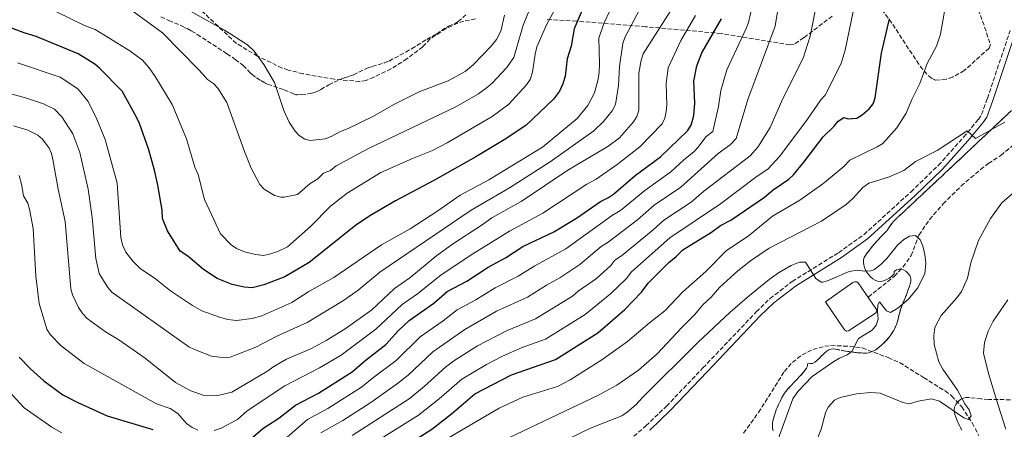
# Model space of a CAD drawing. Units: metres. Extents: x 638150 to 641608, y 4729815 to 4732196.
# Drawn here: x 640516 to 640904, y 4731194 to 4731355 of the extents above; entities that cross this region are included whole.
import ezdxf

# ---------------------------------------------------------------- set-up
doc = ezdxf.new("R2010")
doc.units = ezdxf.units.M
doc.header["$MEASUREMENT"] = 0
doc.linetypes.add('DGN Style 3', pattern=[2.435891, 1.739922, -0.695969])
for name, color, linetype, lineweight in [('Barranco lineal', 142, 'DGN Style 3', 13), ('Camino', 7, 'DGN Style 3', 0), ('Curva de nivel directora', 30, 'Continuous', 30), ('Curva de nivel intermedia', 30, 'Continuous', 0), ('Depósito de agua a nivel', 4, 'Continuous', 0), ('Margen derecho', 7, 'Continuous', 0), ('Senda', 7, 'DGN Style 3', 0), ('Zona arbolada', 92, 'DGN Style 3', 0)]:
    doc.layers.add(name, color=color, linetype=linetype, lineweight=lineweight)

msp = doc.modelspace()

# ---------------------------------------------------------------- linework, layer by layer
at = {"layer": 'Barranco lineal', "color": 142, "linetype": 'DGN Style 3', "lineweight": 13}
for points in [[(640850.04, 4731246.12, 584.52), (640860.36, 4731254.34, 584.25), (640863.76, 4731258.01, 584.31), (640866.98, 4731262.45, 584.52), (640869.98, 4731270.59, 585.22), (640874.23, 4731276.74, 585.6), (640879.51, 4731282.88, 585.91), (640886.69, 4731289.93, 586.11), (640894.26, 4731296.41, 586.26), (640897.36, 4731298.78, 586.39), (640902.32, 4731301.97, 586.83), (640911.85, 4731310, 588.02), (640917.16, 4731315.26, 588.75), (640922.38, 4731321.21, 589.34), (640929.07, 4731331.79, 589.44), (640931.34, 4731334.72, 589.66), (640933.05, 4731336.53, 589.91), (640936.5, 4731339.31, 590.37), (640942.96, 4731343.06, 591.09), (640952.02, 4731347.27, 591.95), (640961.35, 4731350.73, 592.29), (640964.33, 4731351.47, 592.47)], [(640800.92, 4731192.48, 581.7), (640806.78, 4731200.63, 582.04), (640816.98, 4731216.73, 582.87), (640820.15, 4731220.37, 583.34), (640823.97, 4731223.32, 583.76), (640828.29, 4731225.46, 584.13), (640832.95, 4731226.73, 584.44), (640835.35, 4731227.01, 584.56), (640842.66, 4731226.71, 584.96), (640847.7, 4731226.07, 585.43), (640857.85, 4731222.24, 586.45), (640862.41, 4731220.33, 587.18), (640871.85, 4731214.39, 588.26), (640880.32, 4731209.1, 588.66), (640882.9, 4731207.2, 588.99), (640886.88, 4731202.82, 589.66), (640891.05, 4731196.52, 590.39), (640893.67, 4731191.4, 591.06)]]:
    msp.add_polyline3d(points, dxfattribs=at)
at = {"layer": 'Camino', "color": 7, "linetype": 'DGN Style 3', "lineweight": 0}
msp.add_polyline3d([(640753.94, 4731188.1, 580.52), (640762.44, 4731195.34, 580.97), (640770.51, 4731203.07, 581.25), (640784.92, 4731218.2, 581.89), (640805.92, 4731240.26, 583.4), (640811.36, 4731245.54, 583.83), (640820.09, 4731252.27, 584.65), (640838.31, 4731263.61, 586.12), (640848.39, 4731270.78, 586.87), (640866.89, 4731287.64, 588.04), (640877.69, 4731298.07, 588.92), (640887.62, 4731309.16, 589.89), (640893.43, 4731316.16, 590.5), (640894.68, 4731318.08, 590.67), (640896.99, 4731324.42, 591.06), (640905.95, 4731351.24, 591.92)], dxfattribs=at)
at = {"layer": 'Curva de nivel directora', "color": 30, "linetype": 'Continuous', "lineweight": 30, "flags": 128}
for points, elevation in [([(640741.75, 4731369.77), (640734.16, 4731351.92), (640732.92, 4731345.06), (640731.47, 4731340.06), (640730.63, 4731333.16), (640729.72, 4731330.17), (640728.33, 4731327.24), (640726, 4731324.15), (640715.08, 4731313.73), (640706.52, 4731308.07), (640695.48, 4731301.45), (640678.83, 4731292.07), (640663.76, 4731284.1), (640653.61, 4731278.16), (640648.02, 4731274.35), (640629.73, 4731259.7), (640620.16, 4731254.06), (640611.86, 4731250.9), (640607.32, 4731249.79), (640604.23, 4731250.02), (640599.35, 4731251.09), (640593.54, 4731253.45), (640588.11, 4731256.95), (640581.97, 4731262.21), (640578.94, 4731264.25), (640573.92, 4731272.25), (640572.01, 4731277.12), (640571.79, 4731280.35), (640570.17, 4731290.26), (640568.78, 4731296.16), (640566.37, 4731304.56), (640562.86, 4731314.54), (640561.75, 4731317.06), (640556.07, 4731327.25), (640547.16, 4731336.37), (640545.23, 4731337.95), (640538.72, 4731341.99), (640522.11, 4731348.89), (640517.41, 4731350.26), (640507.25, 4731354.15)], 650), ([(640607.41, 4731190.75), (640611.53, 4731194.36), (640617.78, 4731198.41), (640624.42, 4731203.48), (640633.43, 4731208.27), (640646.66, 4731216.6), (640651.68, 4731221.03), (640659.95, 4731227.47), (640664.95, 4731232.95), (640669.17, 4731236.91), (640678.84, 4731243.68), (640684.16, 4731248.26), (640691.87, 4731252.44), (640700.22, 4731257.92), (640707.07, 4731261.56), (640713.96, 4731266.01), (640726.12, 4731271.86), (640735.09, 4731277.24), (640744.51, 4731283.77), (640747.63, 4731285.32), (640749.68, 4731286.74), (640758.26, 4731294.04), (640768.17, 4731301.41), (640778.82, 4731311.66), (640780.28, 4731313.88), (640781.36, 4731317.71), (640781.74, 4731322.56), (640781.28, 4731331.29), (640782.53, 4731337.31), (640784.48, 4731342.48), (640792.23, 4731355.85)], 625), ([(640672.36, 4731190.42), (640678.09, 4731194.01), (640685.82, 4731200.09), (640695.05, 4731207.96), (640709.45, 4731215.48), (640726.8, 4731221.47), (640743.54, 4731232.03), (640754.14, 4731241.25), (640760.64, 4731248.05), (640763.28, 4731251.54), (640771.45, 4731259.77), (640774.4, 4731262.15), (640776.98, 4731264.74), (640788.25, 4731271.68), (640791.79, 4731274.28), (640795.88, 4731276.45), (640809.13, 4731285.45), (640812.6, 4731288.35), (640818.74, 4731292.65), (640820.56, 4731294.36), (640824.66, 4731299.25), (640832.23, 4731309.29), (640836.51, 4731313.34), (640838.19, 4731315.46), (640840.41, 4731316.92), (640842.07, 4731316.35), (640845.51, 4731316.71), (640847.66, 4731317.95), (640850.47, 4731320.32), (640852, 4731322.29), (640852.71, 4731324.7), (640855.25, 4731342.27), (640858.46, 4731355.88)], 600), ([(640515.51, 4731222.42), (640519.91, 4731217.84), (640525.23, 4731213.13), (640532.67, 4731207.58), (640538.56, 4731204.54), (640550.19, 4731199.35), (640568.11, 4731193.97)], 625)]:
    msp.add_lwpolyline(points, dxfattribs=dict(at, elevation=elevation))
at = {"layer": 'Curva de nivel intermedia', "color": 30, "linetype": 'Continuous', "lineweight": 0, "flags": 128}
for points, elevation in [([(640634.4, 4731192.54), (640643.02, 4731197.49), (640653.98, 4731204.49), (640664.61, 4731212.07), (640668.78, 4731215.32), (640678.49, 4731224.5), (640691.08, 4731233.33), (640703.6, 4731240.51), (640715.81, 4731246.06), (640723.32, 4731250.86), (640728.5, 4731253.72), (640736.39, 4731258.93), (640744.84, 4731266.05), (640747.6, 4731267.81), (640759.16, 4731276.6), (640765.75, 4731282.32), (640776.2, 4731289.52), (640790.96, 4731302.79), (640795.61, 4731306.12), (640797.96, 4731308.66), (640802.65, 4731323.97), (640813.31, 4731352.92), (640818.04, 4731381.54)], 615), ([(640514.81, 4731338.49), (640531.62, 4731332.78), (640538.65, 4731328.26), (640542.64, 4731323.24), (640546.05, 4731316.26), (640549.39, 4731308.26), (640554.03, 4731291.02), (640555.48, 4731269.59), (640556.16, 4731266.66), (640557.51, 4731263.89), (640560.21, 4731260.33), (640563.11, 4731257.38), (640569.17, 4731253.3), (640575.09, 4731248.61), (640583.74, 4731242.76), (640587.51, 4731240.73), (640594.45, 4731238.16), (640597.76, 4731237.31), (640601.06, 4731236.92), (640607.27, 4731237.67), (640611.08, 4731238.66), (640622.96, 4731244.04), (640629.62, 4731248.35), (640639.49, 4731253.82), (640658.22, 4731266.68), (640669.49, 4731273.02), (640680.45, 4731280.1), (640689.29, 4731286.33), (640700.55, 4731292.3), (640721.68, 4731305.22), (640735.4, 4731316.56), (640739.51, 4731321.62), (640742.11, 4731326.71), (640743.6, 4731331.99), (640743.99, 4731334.76), (640744.16, 4731338.23), (640743.83, 4731348.16), (640745.85, 4731353.97), (640750.89, 4731364.61)], 645), ([(640509.15, 4731327), (640517.6, 4731324.83), (640525.09, 4731322.3), (640529.41, 4731320.21), (640532.31, 4731317.2), (640536.65, 4731310.54), (640539.4, 4731303.09), (640542.69, 4731288.63), (640544.24, 4731277.51), (640545.72, 4731261.35), (640547.02, 4731255.46), (640550.36, 4731249.9), (640552.05, 4731248.06), (640582.32, 4731226.56), (640584.53, 4731225.39), (640591.2, 4731222.82), (640596.61, 4731222.17), (640598.62, 4731222.41), (640608.68, 4731226.32), (640617.05, 4731230.69), (640628.99, 4731236.14), (640643.24, 4731244.82), (640649.04, 4731248.9), (640657.62, 4731255.93), (640693.62, 4731280.44), (640708.74, 4731289.18), (640724.76, 4731299.38), (640741.97, 4731311.71), (640745.78, 4731315.28), (640749.1, 4731319.54), (640750.51, 4731321.99), (640751.62, 4731329.58), (640752.07, 4731337.04), (640753.28, 4731346.14), (640754.12, 4731348.5), (640761.25, 4731361.89)], 640), ([(640524.79, 4731361.18), (640541.22, 4731353.18), (640545.44, 4731351.6), (640559.07, 4731343.15), (640564.06, 4731339.56), (640566.69, 4731336.5), (640569, 4731333.14), (640575.76, 4731322.02), (640581.39, 4731308.49), (640584.73, 4731297.31), (640585.98, 4731294.48), (640588.53, 4731284.65), (640594.77, 4731271.12), (640599.05, 4731266.7), (640601.14, 4731265.33), (640604.24, 4731264.01), (640608.55, 4731262.97), (640611.7, 4731262.57), (640614.16, 4731262.98), (640617.35, 4731264.07), (640621.22, 4731265.98), (640630.3, 4731274), (640638.18, 4731281.91), (640644.68, 4731287.12), (640658.02, 4731295.18), (640670.51, 4731300.75), (640678.39, 4731303.88), (640684.16, 4731306.93), (640701.83, 4731317.32), (640708.48, 4731322.23), (640715.39, 4731329.84), (640716.77, 4731331.92), (640717.75, 4731334.8), (640718.78, 4731341.88), (640719.48, 4731344.74), (640723.3, 4731353.48), (640727.28, 4731360.91)], 655), ([(640555.01, 4731362.69), (640571.99, 4731350.3), (640586.43, 4731335.63), (640589.62, 4731331.86), (640592.04, 4731330.33), (640593.76, 4731328.51), (640597.35, 4731322.88), (640604.22, 4731303.56), (640606.91, 4731296.96), (640610.32, 4731290.49), (640611.99, 4731288.65), (640616.12, 4731286.2), (640618.58, 4731285.45), (640619.85, 4731285.48), (640625.2, 4731286.62), (640630.2, 4731290.92), (640633.2, 4731292.77), (640635.38, 4731294.95), (640638.1, 4731296.01), (640640.38, 4731297.83), (640652.85, 4731304.51), (640687.57, 4731321.07), (640696.51, 4731326.22), (640700.14, 4731329), (640702.04, 4731330.63), (640707.52, 4731336.47), (640710.42, 4731340.62), (640714.09, 4731353.3), (640717.92, 4731362.62)], 660), ([(640620.16, 4731190.09), (640629.05, 4731197.79), (640637.16, 4731202.23), (640650.32, 4731210.54), (640655.21, 4731214.57), (640664.08, 4731221.14), (640673.51, 4731230.48), (640682.53, 4731236.77), (640688.11, 4731241.13), (640695.39, 4731245.05), (640703.01, 4731249.76), (640712.12, 4731254.35), (640718.64, 4731258.44), (640730.83, 4731265.16), (640749.32, 4731278.39), (640752.39, 4731280.21), (640761.99, 4731288.17), (640772.19, 4731295.46), (640777.22, 4731300.14), (640781.44, 4731303.54), (640783.07, 4731305.18), (640786.09, 4731309.3), (640788.74, 4731311.41), (640791.08, 4731321.29), (640791.97, 4731327.63), (640794.38, 4731335.76), (640801.91, 4731352.04), (640802.8, 4731354.37), (640804.18, 4731360.15)], 620), ([(640646.72, 4731191.5), (640669.1, 4731206.05), (640675.11, 4731210.86), (640683.48, 4731218.52), (640686.73, 4731220.99), (640696.01, 4731226.86), (640707.73, 4731232.99), (640718.91, 4731237.51), (640733.51, 4731246.49), (640735.77, 4731248.46), (640742.93, 4731253.49), (640748.55, 4731258.6), (640750.13, 4731260.7), (640752.83, 4731262.39), (640765.27, 4731272.63), (640769.49, 4731276.46), (640780.22, 4731283.57), (640785.23, 4731287.9), (640803.56, 4731301.86), (640806.55, 4731305.16), (640811.45, 4731312.92), (640816.37, 4731324.44), (640824.41, 4731340.32), (640827.21, 4731349.02), (640829.51, 4731360.99)], 610), ([(640678.6, 4731187.1), (640704.55, 4731202.38), (640713.99, 4731206.61), (640727.62, 4731210.87), (640732.61, 4731213.51), (640745.12, 4731221.36), (640755.24, 4731228.56), (640763.89, 4731235.99), (640769.95, 4731240.67), (640777, 4731248.23), (640786, 4731256.23), (640794.25, 4731264.46), (640802.67, 4731270.2), (640812.25, 4731278.03), (640823.07, 4731284.29), (640832.09, 4731290.77), (640840.26, 4731297.47), (640842.77, 4731300.06), (640853.61, 4731305.34), (640855.74, 4731306.65), (640861.27, 4731312.82), (640864.95, 4731318.65), (640867.22, 4731324), (640870.43, 4731330.36), (640873.26, 4731338.19), (640876.89, 4731345), (640878.51, 4731349.83), (640880.37, 4731360.34)], 595), ([(640582.76, 4731358.99), (640596.38, 4731351.29), (640605.44, 4731345.56), (640608.11, 4731343.07), (640611.88, 4731337.76), (640616.06, 4731330.66), (640619.7, 4731319.64), (640621.83, 4731315.06), (640624.25, 4731311.55), (640625.86, 4731309.86), (640628, 4731308.38), (640630.09, 4731307.83), (640636.07, 4731308.54), (640638.41, 4731309.4), (640641.86, 4731311.33), (640645.43, 4731312.74), (640654.79, 4731317.3), (640663.39, 4731322.19), (640673.34, 4731327.16), (640684.51, 4731331.4), (640691.18, 4731335.11), (640694.43, 4731337.71), (640701.5, 4731345.03), (640703.55, 4731347.61), (640705.29, 4731350.94), (640706.7, 4731357.28)], 665), ([(640781.93, 4731357.11), (640776.16, 4731347.32), (640771.14, 4731336.51), (640770.46, 4731330.48), (640770.68, 4731321.73), (640770.44, 4731319.25), (640769.93, 4731316.72), (640768.87, 4731314.46), (640760.06, 4731305.35), (640751.09, 4731298.34), (640742.89, 4731292.65), (640739.18, 4731290.59), (640721.78, 4731279.23), (640708.65, 4731272.11), (640694.24, 4731263.14), (640681.71, 4731254.84), (640672.39, 4731247.43), (640666.43, 4731243.24), (640656.02, 4731233.46), (640642.34, 4731223.27), (640633.84, 4731218.25), (640620.09, 4731211.12), (640605.3, 4731201.26), (640601.49, 4731197.81), (640595.02, 4731194.4), (640592.28, 4731193.49)], 630), ([(640646.54, 4731183.16), (640672.86, 4731199.5), (640680.99, 4731205.94), (640689.87, 4731213.75), (640699.62, 4731219.53), (640705.93, 4731222.87), (640713.71, 4731226.19), (640722.86, 4731229.49), (640738.53, 4731239.26), (640748.54, 4731247.37), (640754.59, 4731253.33), (640756.71, 4731256.12), (640771.9, 4731269.46), (640791.78, 4731282.83), (640806.24, 4731293.81), (640810.43, 4731296.57), (640815.14, 4731301.65), (640826.12, 4731316.22), (640831.38, 4731323.95), (640833.13, 4731325.74), (640839.39, 4731338.27), (640840.92, 4731343.43), (640844.04, 4731358.68)], 605), ([(640686.16, 4731266.98), (640697.95, 4731274.55), (640701.77, 4731277.32), (640713.28, 4731283.83), (640731.71, 4731296.12), (640747.42, 4731305.53), (640752.04, 4731308.94), (640757.55, 4731315.24), (640758.9, 4731317.26), (640759.61, 4731319.66), (640759.65, 4731334.35), (640760.58, 4731339.5), (640761.39, 4731342.01), (640771.96, 4731358.69)], 635), ([(640513.29, 4731313.59), (640518.86, 4731311.89), (640522.79, 4731310.01), (640524.68, 4731308.37), (640527.24, 4731304.82), (640528.16, 4731302.77), (640528.76, 4731300.34), (640530.8, 4731288.67), (640533.66, 4731275.97), (640535.83, 4731249.42), (640536.52, 4731247.02), (640538.81, 4731241.98), (640540.5, 4731239.46), (640542.28, 4731237.7), (640549.49, 4731232.4), (640554.81, 4731229.3), (640565.07, 4731222.07), (640577.12, 4731212.38), (640583.12, 4731209.2), (640587.94, 4731207.48), (640593.74, 4731207.37), (640599.33, 4731208.6), (640613.1, 4731216.76), (640615.76, 4731218.75), (640620.75, 4731221.69), (640630.61, 4731225.9), (640636.4, 4731229), (640643.97, 4731233.62), (640654.47, 4731241.15), (640663.39, 4731249.54), (640669.47, 4731253.65), (640680.02, 4731262.47), (640686.16, 4731266.98)], 635), ([(640877.15, 4731303.96), (640889.03, 4731311.69), (640892.31, 4731308.6), (640903.88, 4731315.02)], 590), ([(640708.68, 4731190.74), (640743.74, 4731207.38), (640750.94, 4731211.4), (640759.52, 4731217.36), (640766.9, 4731223.73), (640776.46, 4731234.01), (640781.76, 4731239.19), (640784.92, 4731243.07), (640788.16, 4731246.12), (640791.47, 4731249.93), (640798.63, 4731256.41), (640803.64, 4731260.47), (640810.97, 4731265.38), (640831.66, 4731276.09), (640841.38, 4731282.63), (640843.96, 4731284.99), (640847.87, 4731289.32), (640850.27, 4731291.07), (640858.02, 4731293.41), (640864.01, 4731296.05), (640868.65, 4731299.58), (640877.15, 4731303.96)], 590), ([(640585.93, 4731193.63), (640583.67, 4731194.76), (640581.39, 4731196.33), (640577.97, 4731200.18), (640574.92, 4731202.19), (640569.64, 4731204.07), (640541.08, 4731219.99), (640532.03, 4731226.94), (640527.65, 4731231.35), (640526.34, 4731233.48), (640523.29, 4731243.62), (640522.05, 4731254.37), (640521, 4731273.15), (640519.6, 4731280.76), (640518.87, 4731283.16), (640517.22, 4731286), (640516.42, 4731290.6), (640515.44, 4731294.07)], 630), ([(640910.7, 4731290.29), (640902.74, 4731283.27), (640898.17, 4731277.1), (640893.45, 4731268.48), (640890.53, 4731259.67), (640889.2, 4731253.63), (640886.8, 4731248.38), (640884.97, 4731245.83), (640878.76, 4731238.86), (640876.34, 4731234.13), (640875.84, 4731231.01), (640876.06, 4731227.41), (640877.87, 4731220.57), (640879.45, 4731217.66), (640885.27, 4731209.46), (640888.06, 4731203.97), (640889.75, 4731201.68), (640890.62, 4731199.32), (640889.59, 4731197.85), (640887.7, 4731198.57), (640878.1, 4731205.07), (640874.96, 4731206), (640869.69, 4731205.07), (640866.11, 4731204.04), (640863.68, 4731204.54), (640854.73, 4731208.18), (640851.06, 4731208.49), (640845.37, 4731208.02), (640838.96, 4731206.48), (640836.7, 4731205.44), (640834.23, 4731202.73), (640833.14, 4731200.47), (640831.53, 4731194.07), (640829.23, 4731188.49)], 590), ([(640710.73, 4731180), (640740.56, 4731194.45), (640752.93, 4731199.29), (640755.05, 4731200.71), (640758.45, 4731203.67), (640761.17, 4731206.72), (640782.92, 4731228.21), (640795.66, 4731240.21), (640803.21, 4731246.77), (640811.05, 4731252.99), (640814.7, 4731255.66), (640819.66, 4731258.52), (640822.94, 4731259.92), (640825.26, 4731259.89), (640829.34, 4731253.44), (640831.49, 4731252.04), (640832.06, 4731251.99), (640833.93, 4731252.47), (640842.55, 4731256.22), (640845.84, 4731256.73), (640848.54, 4731256.32), (640851.01, 4731256.51), (640852.2, 4731256.91), (640855.01, 4731258.91), (640857.37, 4731261.27), (640861.62, 4731266.59), (640864.05, 4731268.8), (640866.27, 4731270.19), (640868.67, 4731270.38), (640870.52, 4731268.7), (640871.55, 4731266.3), (640872.4, 4731262.91), (640872.76, 4731259.49), (640872.3, 4731255.31), (640869.4, 4731249.65), (640865.96, 4731245.24), (640861.74, 4731241.71), (640858.78, 4731240.1), (640857.2, 4731240.74), (640854.44, 4731244.22), (640853.86, 4731243.01), (640853.68, 4731240.61), (640853.96, 4731237.47), (640853.13, 4731235.11), (640851.59, 4731233.05), (640846.23, 4731229.77), (640843.62, 4731224.63), (640841.7, 4731223.32), (640838.65, 4731222), (640836.52, 4731220.68), (640827.97, 4731214.82), (640822.25, 4731208.9), (640820.28, 4731206.02), (640813.99, 4731188.61)], 585), ([(640904.99, 4731244.97), (640899.23, 4731236.67), (640897.28, 4731232.67), (640895.88, 4731228.17), (640895.47, 4731224.02), (640897.43, 4731216.05), (640901.22, 4731203.56), (640904.23, 4731194.02)], 595), ([(640501.52, 4731219.58), (640517.49, 4731202.42), (640528.31, 4731194.87), (640532.25, 4731192.55)], 620)]:
    msp.add_lwpolyline(points, dxfattribs=dict(at, elevation=elevation))
at = {"layer": 'Depósito de agua a nivel', "color": 4, "linetype": 'Continuous', "lineweight": 0, "elevation": 584.52, "flags": 128}
msp.add_lwpolyline([(640842.25, 4731232.81), (640841.49, 4731232.67), (640840.71, 4731233.17), (640833.23, 4731244.21), (640843.98, 4731251.87), (640844.67, 4731252.11), (640845.39, 4731252.08), (640846.06, 4731251.8), (640853.32, 4731241.25), (640853.43, 4731240.46), (640852.96, 4731239.8), (640842.25, 4731232.81)], close=True, dxfattribs=at)
msp.add_lwpolyline([(640841.49, 4731232.67), (640840.71, 4731233.17), (640833.23, 4731244.21), (640843.98, 4731251.87), (640844.67, 4731252.11), (640845.39, 4731252.08), (640846.06, 4731251.8), (640853.32, 4731241.25), (640853.43, 4731240.46), (640852.96, 4731239.8), (640842.25, 4731232.81), (640841.49, 4731232.67)], dxfattribs=at)
at = {"layer": 'Margen derecho', "color": 7, "linetype": 'Continuous', "lineweight": 0}
msp.add_polyline3d([(640763.95, 4731193.67, 580.97), (640772.11, 4731201.48, 581.25), (640786.55, 4731216.65, 581.89), (640807.52, 4731238.68, 583.4), (640812.84, 4731243.83, 583.83), (640821.37, 4731250.42, 584.65), (640839.55, 4731261.74, 586.12), (640849.81, 4731269.02, 586.87), (640868.43, 4731286, 588.04), (640879.31, 4731296.51, 588.91), (640889.32, 4731307.69, 589.89), (640895.25, 4731314.83, 590.5), (640896.71, 4731317.07, 590.66), (640899.11, 4731323.68, 591.06), (640908.06, 4731350.46, 591.91)], dxfattribs=at)
at = {"layer": 'Senda', "color": 7, "linetype": 'DGN Style 3', "lineweight": 0}
msp.add_polyline3d([(640571.34, 4731356.65, 660.74), (640574.42, 4731355.18, 661.06), (640579.91, 4731352.84, 661.72), (640581.67, 4731351.98, 661.93), (640583.42, 4731351.02, 662.15), (640585.65, 4731349.66, 662.4), (640597.36, 4731342.04, 663.35), (640600.65, 4731339.78, 663.56), (640602.99, 4731338.08, 663.73), (640603.76, 4731337.45, 663.81), (640606.54, 4731334.59, 664.2), (640607.28, 4731333.91, 664.29), (640609.03, 4731332.57, 664.47), (640610.69, 4731331.46, 664.64), (640612.45, 4731330.52, 664.8), (640613.36, 4731330.13, 664.88), (640619.86, 4731327.84, 665.26), (640623.57, 4731326.2, 665.62), (640624.49, 4731325.92, 665.75), (640625.01, 4731325.82, 665.83), (640626.67, 4731326, 666.4), (640629.22, 4731326.2, 666.78), (640630.15, 4731326.34, 667.15), (640631.21, 4731326.61, 667.17), (640632.16, 4731326.94, 667.17), (640633.41, 4731327.47, 667.17), (640634.3, 4731327.95, 667.17), (640637.43, 4731329.8, 667.17), (640641.96, 4731331.91, 667.17), (640643.7, 4731332.62, 667.17), (640645.61, 4731333.2, 667.17), (640647.16, 4731333.8, 667.17), (640652.65, 4731336.38, 667.17), (640654.54, 4731337.04, 667.17), (640659.36, 4731338.44, 667.17), (640661.21, 4731339.19, 667.17), (640663.39, 4731340.33, 667.1), (640667.77, 4731342.74, 666.8), (640670.12, 4731344.05, 666.78), (640676.1, 4731347.68, 666.6), (640679.91, 4731349.84, 666.56), (640683.81, 4731352.41, 666.4), (640684.69, 4731352.88, 666.36), (640687.45, 4731354.1, 666.24), (640688.43, 4731354.75, 666.21), (640691.46, 4731357.37, 666.23)], dxfattribs=at)
at = {"layer": 'Zona arbolada', "color": 92, "linetype": 'DGN Style 3', "lineweight": 0}
for points in [[(640695.33, 4731355.8, 667.45), (640690.67, 4731354.88, 668.22), (640688.32, 4731354.12, 668.37), (640683.65, 4731352, 668.38), (640677.45, 4731347.93, 668.24), (640674.52, 4731344.84, 668.24), (640668.28, 4731340.06, 668.32), (640662, 4731336.15, 668.48), (640655.22, 4731332.8, 668.6), (640652.23, 4731331.57, 668.61), (640649.76, 4731331.13, 668.61), (640639.68, 4731332, 668.61), (640627.34, 4731334.14, 668.61), (640621.48, 4731335.64, 668.61), (640619.13, 4731336.43, 668.3), (640609.41, 4731341.11, 668.24), (640601.06, 4731346.15, 668.24), (640579.92, 4731365.98, 668.24)], [(640695.33, 4731355.8, 667.45), (640690.67, 4731354.88, 668.22), (640688.32, 4731354.12, 668.37), (640683.65, 4731352, 668.38), (640677.45, 4731347.93, 668.24), (640674.52, 4731344.84, 668.24), (640668.28, 4731340.06, 668.32), (640662, 4731336.15, 668.48), (640655.22, 4731332.8, 668.6), (640652.23, 4731331.57, 668.61), (640649.76, 4731331.13, 668.61), (640639.68, 4731332, 668.61), (640627.34, 4731334.14, 668.61), (640621.48, 4731335.64, 668.61), (640619.13, 4731336.43, 668.3), (640609.41, 4731341.11, 668.24), (640601.06, 4731346.15, 668.24), (640579.92, 4731365.98, 668.24)], [(640890.69, 4731366.25, 596.59), (640895.1, 4731354.91, 594.66), (640898.19, 4731345.82, 594.1), (640897.64, 4731344.28, 594.1), (640887.89, 4731335.42, 594.16), (640883.26, 4731332.84, 594.57), (640880.8, 4731332.03, 594.9), (640876.57, 4731331.64, 595.6), (640875.03, 4731332.38, 595.97), (640873.15, 4731333.99, 596.33), (640869.96, 4731337.89, 597.32), (640859.35, 4731354.15, 601.92), (640855.77, 4731358.89, 603.09)], [(640890.69, 4731366.25, 596.59), (640895.1, 4731354.91, 594.66), (640898.19, 4731345.82, 594.1)], [(640835.85, 4731356.88, 607.76), (640824.71, 4731348.4, 613), (640820.91, 4731345.82, 614.32), (640819.19, 4731345.6, 614.69), (640792.14, 4731350.03, 626.88), (640762.3, 4731352.73, 639.22), (640735.05, 4731354.89, 650.49), (640723.58, 4731355.57, 655.61)], [(640835.85, 4731356.88, 607.76), (640824.71, 4731348.4, 613), (640820.91, 4731345.82, 614.32), (640819.19, 4731345.6, 614.69), (640792.14, 4731350.03, 626.88), (640762.3, 4731352.73, 639.22), (640735.05, 4731354.89, 650.49), (640723.58, 4731355.57, 655.61)], [(640898.19, 4731345.82, 594.1), (640897.64, 4731344.28, 594.1), (640887.89, 4731335.42, 594.16), (640883.26, 4731332.84, 594.57), (640880.8, 4731332.03, 594.9), (640876.57, 4731331.64, 595.6), (640875.03, 4731332.38, 595.97), (640873.15, 4731333.99, 596.33), (640869.96, 4731337.89, 597.32), (640859.35, 4731354.15, 601.92), (640855.77, 4731358.89, 603.09)], [(640812.54, 4731193.36, 585.02), (640812.36, 4731194.29, 584.97), (640812.31, 4731195.28, 584.92), (640812.36, 4731196.3, 584.86), (640812.51, 4731197.35, 584.81), (640813.04, 4731199.5, 584.72), (640813.8, 4731201.65, 584.62), (640814.69, 4731203.73, 584.52), (640816.04, 4731206.54, 584.38), (640817.03, 4731208.19, 584.27), (640818.25, 4731209.76, 584.15), (640819.63, 4731211.29, 584.02), (640823.25, 4731215.03, 583.74), (640824.57, 4731216.55, 583.66), (640825.69, 4731218.11, 583.62), (640826.16, 4731218.92, 583.62), (640826.14, 4731219.86, 583.62), (640827, 4731219.98, 583.62), (640828.02, 4731219.89, 583.62), (640829.01, 4731220.43, 583.63), (640829.8, 4731221.06, 583.66), (640830.58, 4731221.8, 583.71), (640832.92, 4731224.15, 583.94), (640833.73, 4731224.81, 584.04), (640834.57, 4731225.32, 584.14), (640835.45, 4731225.62, 584.26), (640836.38, 4731225.67, 584.38), (640837.2, 4731225.57, 584.5), (640841.1, 4731224.82, 585.14), (640845.66, 4731224.19, 585.62), (640848.63, 4731224.01, 585.9), (640849.32, 4731224.04, 585.97), (640850.27, 4731224.2, 586.07), (640851.19, 4731224.48, 586.18), (640852.09, 4731224.88, 586.28), (640852.97, 4731225.37, 586.38), (640854.65, 4731226.6, 586.55), (640855.45, 4731227.31, 586.61), (640857.01, 4731228.85, 586.67), (640858.32, 4731230.35, 586.67), (640858.93, 4731231.17, 586.67), (640860.01, 4731232.84, 586.67), (640860.47, 4731233.7, 586.67), (640861.25, 4731235.51, 586.67), (640861.8, 4731237.3, 586.67), (640862.21, 4731239.27, 586.67), (640862.79, 4731241.29, 586.67), (640863.48, 4731243.17, 586.67), (640865.37, 4731247.82, 586.67), (640866.25, 4731250.3, 586.67), (640866.57, 4731251.29, 586.67), (640866.8, 4731252.31, 586.67), (640866.84, 4731253.33, 586.67), (640866.59, 4731254.35, 586.67), (640865.95, 4731255.33, 586.67), (640864.88, 4731256.29, 586.67), (640863.97, 4731256.8, 586.67), (640863.06, 4731257.07, 586.67), (640862.06, 4731257.14, 586.67), (640861.17, 4731256.83, 586.67), (640860.29, 4731256.17, 586.67), (640860.31, 4731255.23, 586.67), (640859.17, 4731254.26, 586.67), (640858.28, 4731253.61, 586.67), (640857.4, 4731253.08, 586.67), (640856.51, 4731252.68, 586.67), (640855.61, 4731252.42, 586.67), (640854.72, 4731252.31, 586.67), (640853.63, 4731252.45, 586.67), (640852.73, 4731252.8, 586.67), (640851.82, 4731253.36, 586.67), (640850.93, 4731254.13, 586.67), (640850.36, 4731254.73, 586.67), (640849.62, 4731255.69, 586.67), (640849.01, 4731256.7, 586.67), (640848.56, 4731257.74, 586.67), (640848.26, 4731258.78, 586.67), (640848.13, 4731259.81, 586.67), (640848.19, 4731260.79, 586.67), (640848.44, 4731261.72, 586.67), (640848.9, 4731262.55, 586.67), (640850.49, 4731264.67, 586.81), (640852.4, 4731266.98, 587.15), (640853.74, 4731268.49, 587.36), (640855.11, 4731269.94, 587.45), (640857.19, 4731272.1, 587.43), (640857.66, 4731272.69, 587.51), (640859.29, 4731275.17, 588.09), (640859.95, 4731275.9, 588.19), (640866.94, 4731282.5, 588.59), (640881.54, 4731296.15, 589.27), (640888.82, 4731302.99, 589.67), (640892.68, 4731306.64, 589.96), (640902.11, 4731315.55, 590.83), (640906.47, 4731319.67, 591.13)], [(640906.47, 4731319.67, 591.13), (640902.11, 4731315.55, 590.83), (640892.68, 4731306.64, 589.96), (640888.82, 4731302.99, 589.67), (640881.54, 4731296.15, 589.27), (640866.94, 4731282.5, 588.59), (640859.95, 4731275.9, 588.19), (640859.29, 4731275.17, 588.09), (640857.66, 4731272.69, 587.51), (640857.19, 4731272.1, 587.43), (640855.11, 4731269.94, 587.45), (640853.74, 4731268.49, 587.36), (640852.4, 4731266.98, 587.15), (640850.49, 4731264.67, 586.81), (640848.9, 4731262.55, 586.67), (640848.44, 4731261.72, 586.67), (640848.19, 4731260.79, 586.67), (640848.13, 4731259.81, 586.67), (640848.26, 4731258.78, 586.67), (640848.56, 4731257.74, 586.67), (640849.01, 4731256.7, 586.67), (640849.62, 4731255.69, 586.67), (640850.36, 4731254.73, 586.67), (640850.93, 4731254.13, 586.67), (640851.82, 4731253.36, 586.67), (640852.73, 4731252.8, 586.67), (640853.63, 4731252.45, 586.67), (640854.72, 4731252.31, 586.67), (640855.61, 4731252.42, 586.67), (640856.51, 4731252.68, 586.67), (640857.4, 4731253.08, 586.67), (640858.28, 4731253.61, 586.67), (640859.17, 4731254.26, 586.67), (640860.31, 4731255.23, 586.67), (640860.29, 4731256.17, 586.67), (640861.17, 4731256.83, 586.67), (640862.06, 4731257.14, 586.67), (640863.06, 4731257.07, 586.67), (640863.97, 4731256.8, 586.67), (640864.88, 4731256.29, 586.67), (640865.95, 4731255.33, 586.67), (640866.59, 4731254.35, 586.67), (640866.84, 4731253.33, 586.67), (640866.8, 4731252.31, 586.67), (640866.57, 4731251.29, 586.67), (640866.25, 4731250.3, 586.67), (640865.37, 4731247.82, 586.67), (640863.48, 4731243.17, 586.67), (640862.79, 4731241.29, 586.67), (640862.21, 4731239.27, 586.67), (640861.8, 4731237.3, 586.67), (640861.25, 4731235.51, 586.67), (640860.47, 4731233.7, 586.67), (640860.01, 4731232.84, 586.67), (640858.93, 4731231.17, 586.67), (640858.32, 4731230.35, 586.67), (640857.01, 4731228.85, 586.67), (640855.45, 4731227.31, 586.61), (640854.65, 4731226.6, 586.55), (640852.97, 4731225.37, 586.38), (640852.09, 4731224.88, 586.28), (640851.19, 4731224.48, 586.18), (640850.27, 4731224.2, 586.07), (640849.32, 4731224.04, 585.97), (640848.63, 4731224.01, 585.9), (640845.66, 4731224.19, 585.62), (640841.1, 4731224.82, 585.14), (640837.2, 4731225.57, 584.5), (640836.38, 4731225.67, 584.38), (640835.45, 4731225.62, 584.26), (640834.57, 4731225.32, 584.14), (640833.73, 4731224.81, 584.04), (640832.92, 4731224.15, 583.94), (640830.58, 4731221.8, 583.71), (640829.8, 4731221.06, 583.66), (640829.01, 4731220.43, 583.63), (640828.02, 4731219.89, 583.62), (640827, 4731219.98, 583.62), (640826.14, 4731219.86, 583.62), (640826.16, 4731218.92, 583.62), (640825.69, 4731218.11, 583.62), (640824.57, 4731216.55, 583.66), (640823.25, 4731215.03, 583.74), (640819.63, 4731211.29, 584.02), (640818.25, 4731209.76, 584.15), (640817.03, 4731208.19, 584.27), (640816.04, 4731206.54, 584.38), (640814.69, 4731203.73, 584.52), (640813.8, 4731201.65, 584.62), (640813.04, 4731199.5, 584.72), (640812.51, 4731197.35, 584.81), (640812.36, 4731196.3, 584.86), (640812.31, 4731195.28, 584.92)], [(640906.09, 4731205.65, 598.2), (640897.5, 4731205.73, 595.71), (640894.6, 4731205.97, 594.94), (640889.75, 4731206.46, 593.82), (640888.52, 4731206.49, 593.57), (640887.58, 4731206.32, 593.38), (640886.7, 4731205.93, 593.2), (640885.86, 4731205.34, 593.03), (640885.05, 4731204.55, 592.86), (640884.49, 4731203.76, 592.71), (640884.08, 4731202.78, 592.54), (640883.92, 4731201.77, 592.38), (640883.97, 4731200.77, 592.23), (640884.19, 4731199.83, 592.1), (640884.59, 4731198.73, 591.98), (640885.3, 4731196.93, 591.93), (640886.12, 4731195.14, 592.02), (640887.05, 4731193.38, 592.22)], [(640812.31, 4731195.28, 584.92), (640812.36, 4731194.29, 584.97), (640812.54, 4731193.36, 585.02)]]:
    msp.add_polyline3d(points, dxfattribs=at)

doc.saveas('drawing.dxf')
